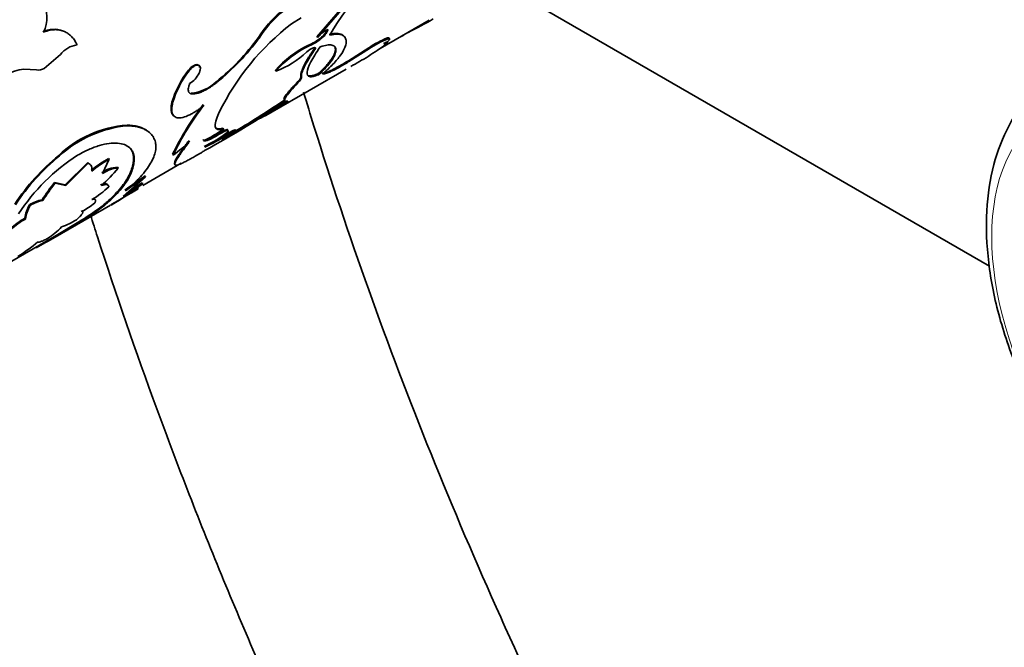
# Model space of a CAD drawing. Units: millimetres. Extents: x 0 to 2445, y 0 to 2737.
# Drawn here: x 518 to 567, y 811 to 843 of the extents above; entities that cross this region are included whole.
import ezdxf
from ezdxf import colors
from ezdxf.entities.mleader import LeaderData, LeaderLine
from ezdxf.math import Vec2, Vec3

# ---------------------------------------------------------------- set-up
doc = ezdxf.new("R2010")
doc.units = ezdxf.units.MM
doc.layers.add('DV5_Défaut', color=7, linetype='Continuous')
doc.layers.add('Défaut', color=7, linetype='Continuous')

# ---------------------------------------------------------------- blocks, each defined once
blk = doc.blocks.new('_DOT')
at = {"color": 0}
blk.add_line((0, 0), (-1, 0), dxfattribs=at)
at = {"color": 0, "const_width": 0.333}
blk.add_lwpolyline([(-0.1665, 0, 1), (0.1665, 0, 1)], format="xyb", close=True, dxfattribs=at)
blk = doc.blocks.new('SE4')
at = {"layer": 'DV5_Défaut', "color": 7, "linetype": 'Continuous', "lineweight": 35}
for p, q in [((532.384, 841.832), (535.362, 845.31)), ((532.418, 841.799), (535.397, 845.282)), ((566.045, 830.365), (541.367, 844.613)), ((531.596, 842.795), (531.124, 842.492)), ((535.555, 841.257), (538.002, 842.67)), ((532.384, 841.832), (532.418, 841.799)), ((532.567, 841.78), (532.601, 841.747)), ((535.92, 841.782), (535.949, 841.742)), ((536.592, 841.883), (536.616, 841.839)), ((531.967, 841.417), (532, 841.384)), ((534.987, 841.286), (533.966, 840.64)), ((535.016, 841.246), (533.995, 840.6)), ((534.987, 841.286), (535.016, 841.246)), ((535.93, 841.532), (535.903, 841.574)), ((535.906, 841.566), (535.934, 841.524)), ((518.74, 840.258), (519.551, 840.948)), ((534.957, 840.855), (535.085, 840.96)), ((517.728, 840.226), (518.356, 840.178)), ((525.964, 840.169), (525.999, 840.143)), ((530.152, 838.08), (533.859, 840.22)), ((533.966, 840.64), (533.995, 840.6)), ((530.304, 840.153), (530.337, 840.119)), ((532.444, 839.981), (532.474, 839.942)), ((527.353, 839.592), (527.388, 839.561)), ((531.412, 839.57), (531.443, 839.532)), ((526.091, 839.013), (526.125, 838.983)), ((525.136, 838.565), (525.171, 838.535)), ((530.375, 838.27), (530.4, 838.227)), ((522.889, 837.417), (522.923, 837.388)), ((527.699, 837.263), (527.729, 837.224)), ((527.475, 837.001), (527.504, 836.961)), ((527.844, 836.954), (527.871, 836.912)), ((528.333, 837.133), (528.306, 837.175)), ((528.307, 837.172), (528.334, 837.13)), ((519.468, 835.901), (519.503, 835.873)), ((521.969, 835.747), (522.002, 835.714)), ((523.214, 835.797), (523.247, 835.762)), ((525.167, 835.955), (525.197, 835.917)), ((520.918, 835.544), (519.785, 834.433)), ((520.951, 835.513), (519.818, 834.4)), ((520.918, 835.544), (520.951, 835.513)), ((521.656, 834.995), (522.002, 835.714)), ((522.416, 835.305), (522.448, 835.27)), ((523.681, 834.401), (525.594, 835.506)), ((522.7, 833.848), (523.818, 834.833)), ((523.789, 834.873), (523.818, 834.833)), ((519.785, 834.433), (519.263, 834.539)), ((519.263, 834.539), (519.297, 834.508)), ((519.818, 834.4), (519.297, 834.508)), ((519.785, 834.433), (519.818, 834.4)), ((523.671, 834.484), (522.7, 833.848)), ((523.644, 834.526), (522.964, 834.08)), ((523.427, 834.268), (523.451, 834.224)), ((523.644, 834.526), (523.671, 834.484)), ((517.999, 833.427), (518.033, 833.394)), ((518.644, 833.673), (518.677, 833.64)), ((519.289, 831.808), (522.067, 833.412)), ((521.573, 833.317), (521.601, 833.276)), ((520.617, 833.138), (520.646, 833.099)), ((517.771, 832.752), (517.804, 832.718)), ((520.472, 832.571), (519.259, 831.849)), ((520.498, 832.528), (519.284, 831.805)), ((520.472, 832.571), (520.498, 832.528)), ((514.654, 829.19), (519.259, 831.849)), ((519.259, 831.849), (519.284, 831.805)), ((518.316, 831.326), (518.34, 831.282))]:
    blk.add_line(p, q, dxfattribs=at)
at = {"layer": 'DV5_Défaut', "color": 7, "linetype": 'Continuous', "lineweight": 18}
blk.add_line((531.584, 839.838), (531.615, 839.8), dxfattribs=at)
at = {"layer": 'DV5_Défaut', "color": 7, "linetype": 'Continuous', "lineweight": 35}
for centre, radius, start, end in [((541.962, 837.002), 10.191, 117.5951, 151.1428), ((517.195, 842.803), 1.687, 334.2807, 29.7807), ((533.795, 839.144), 5.087, 110.3506, 148.4262), ((533.961, 838.96), 5.281, 111.0862, 147.7309), ((531.121, 854.442), 13.687, 295.2117, 301.2179), ((519.23, 841.007), 1.208, 69.652, 117.0979), ((538.761, 832.555), 12.532, 127.5439, 153.9189), ((533.342, 841.114), 1.15, 109.5068, 143.4246), ((531.937, 842.645), 1.071, 306.0719, 337.1976), ((531.93, 842.644), 1.121, 306.781, 336.5409), ((520.035, 848.662), 11.655, 308.898, 323.9731), ((520.006, 848.686), 11.736, 308.9725, 323.9551), ((541.3, 856.722), 19.043, 231.5566, 231.69), ((530.883, 843.888), 2.699, 293.6832, 308.616), ((530.922, 843.846), 2.688, 293.6559, 308.6491), ((537.541, 837.606), 4.479, 111.2077, 124.7619), ((537.509, 837.679), 4.353, 111.0057, 124.9527), ((534.905, 842.747), 1.538, 303.4579, 315.3401), ((520.557, 840.174), 1.269, 97.5773, 142.4227), ((534.111, 836.871), 5.026, 115.2499, 139.2385), ((534.219, 836.741), 5.146, 115.5429, 138.9754), ((530.085, 849.404), 9.814, 300.6327, 306.5836), ((528.776, 844.346), 4.506, 290.2698, 313.5573), ((469.97, 952.136), 128.867, 299.83538, 300.28456), ((517.979, 837.951), 2.289, 96.2885, 143.7115), ((518.435, 840.76), 0.587, 262.3122, 301.2879), ((529.62, 837.268), 4.667, 141.5676, 163.8697), ((529.642, 837.249), 4.653, 141.5429, 163.9519), ((525.336, 840.592), 1.292, 301.898, 333.7257), ((525.888, 841.121), 2.118, 275.4749, 313.7567), ((506.169, 874.889), 43.781, 300.3501, 304.2205), ((538.154, 829.662), 14.432, 142.5241, 154.1439), ((537.201, 830.236), 13.28, 142.0127, 154.6723), ((492.191, 898.369), 71.187, 299.05916, 302.91614), ((506.953, 873.62), 42.341, 299.2422, 304.3086), ((526.066, 845.155), 8.172, 294.7299, 302.0289), ((526.292, 844.734), 7.645, 299.9945, 302.2736), ((523.305, 831.863), 5.57, 94.2841, 133.534), ((523.472, 831.532), 5.882, 95.3504, 132.4346), ((523.826, 842.815), 6.818, 295.0798, 304.9202), ((521.85, 846.582), 11.341, 295.5875, 301.8992), ((519.327, 849.024), 14.734, 300.3709, 305.6163), ((522.07, 846.193), 10.945, 295.4703, 302.0094), ((535.623, 825.194), 13.985, 121.4122, 124.8238), ((521.208, 841.491), 6.855, 305.5886, 314.6582), ((526.532, 827.31), 11.122, 129.4252, 146.3891), ((526.768, 827.105), 11.387, 129.6452, 146.227), ((525.872, 827.45), 10.067, 122.8346, 146.7054), ((524.318, 831.405), 4.937, 118.4155, 130.8007), ((530.835, 829.772), 7.559, 122.5633, 124.017), ((524.342, 831.387), 4.92, 118.4031, 130.8338), ((517.476, 839.254), 6.371, 310.2974, 321.3003), ((522.468, 833.879), 1.427, 92.0795, 126.2634), ((535.994, 816.498), 22.059, 123.5928, 126.7901), ((535.657, 816.982), 21.42, 123.5529, 126.8481), ((524.77, 829.948), 7.17, 140.1839, 148.6955), ((524.76, 829.951), 7.114, 140.1697, 148.7608), ((518.919, 837.549), 4.441, 299.7492, 313.6126), ((515.034, 845.527), 14.02, 300.2565, 308.0326), ((461.645, 939.335), 121.935, 299.70943, 300.45562), ((519.853, 832.424), 2.108, 151.5827, 171.0407), ((519.904, 832.384), 2.127, 151.6345, 170.9705), ((518.906, 832.021), 1.673, 99.0036, 122.8129), ((518.931, 832.008), 1.651, 98.8257, 122.9373), ((514.425, 842.677), 11.777, 300.8982, 307.3717), ((514.304, 842.85), 12.038, 300.9687, 307.3105), ((518.047, 837.677), 5.265, 299.5815, 307.653), ((519.213, 830.025), 3.085, 117.8714, 134.4693), ((519.228, 830.016), 3.054, 117.7969, 134.5698), ((516.922, 834.873), 3.708, 302.531, 316.5656), ((518.25, 836.121), 4.035, 289.7688, 301.4347), ((507.242, 852.413), 23.869, 297.7065, 300.2988), ((512.867, 838.119), 8.586, 302.0698, 310.3145)]:
    blk.add_arc(centre, radius, start, end, dxfattribs=at)
at = {"layer": 'DV5_Défaut', "color": 7, "linetype": 'Continuous', "lineweight": 18}
blk.add_ellipse((575.722, 826.304), major_axis=(6.76, -11.709), ratio=0.57735, dxfattribs=at)
at = {"layer": 'DV5_Défaut', "color": 7, "linetype": 'Continuous', "lineweight": 35}
for points, knots in [([(520.389, 841.433), (520.37, 841.472), (520.333, 841.549), (520.27, 841.655), (520.203, 841.75), (520.132, 841.835), (520.031, 841.935), (519.892, 842.038), (519.711, 842.126), (519.521, 842.181), (519.298, 842.206), (519.027, 842.181), (518.821, 842.108), (518.714, 842.071)], [0, 0, 0, 0, 0.061586, 0.120793, 0.177808, 0.232837, 0.286113, 0.393046, 0.500452, 0.600644, 0.700388, 0.843697, 1, 1, 1, 1]), ([(532.671, 839.981), (532.726, 840.029), (532.819, 840.11), (533, 840.275), (533.198, 840.47), (533.41, 840.705), (533.614, 840.968), (533.779, 841.246), (533.864, 841.511), (533.857, 841.722), (533.771, 841.86), (533.637, 841.941), (533.474, 841.976), (533.276, 841.973), (533.117, 841.938), (533.037, 841.92)], [0, 0, 0, 0, 0.041702, 0.071471, 0.142947, 0.214802, 0.285927, 0.393094, 0.500241, 0.600262, 0.700329, 0.775071, 0.850266, 0.924979, 1, 1, 1, 1]), ([(533.736, 841.88), (533.71, 841.907), (533.679, 841.93), (533.571, 841.985), (533.48, 842.005), (533.344, 842.007), (533.316, 842.006), (533.274, 842.002), (533.259, 842.001), (533.23, 841.998), (533.221, 841.996), (533.161, 841.987), (533.092, 841.973), (533.004, 841.953)], [0, 0, 0, 0, 0.205335, 0.205335, 0.602667, 0.602667, 0.702001, 0.702001, 0.751667, 0.751667, 0.801334, 0.801334, 1, 1, 1, 1]), ([(535.998, 841.666), (536.006, 841.676), (536.02, 841.695), (536.031, 841.718), (536.033, 841.735), (536.026, 841.746), (536.01, 841.751), (535.985, 841.75), (535.961, 841.745), (535.949, 841.742)], [0, 0, 0, 0, 0.146503, 0.289447, 0.4302, 0.570192, 0.710878, 0.85369, 1, 1, 1, 1]), ([(536.747, 841.934), (536.745, 841.932), (536.74, 841.926), (536.725, 841.913), (536.698, 841.892), (536.662, 841.868), (536.632, 841.849), (536.616, 841.839)], [0, 0, 0, 0, 0.108247, 0.325596, 0.545552, 0.769818, 1, 1, 1, 1]), ([(531.584, 839.838), (531.583, 839.856), (531.581, 839.892), (531.587, 839.954), (531.6, 840.022), (531.62, 840.096), (531.647, 840.176), (531.681, 840.262), (531.723, 840.354), (531.771, 840.452), (531.826, 840.556), (531.889, 840.667), (531.958, 840.783), (532.035, 840.905), (532.119, 841.034), (532.209, 841.169), (532.274, 841.262), (532.306, 841.309)], [0, 0, 0, 0, 0.070227, 0.138963, 0.206411, 0.272788, 0.338318, 0.403237, 0.467787, 0.532213, 0.596763, 0.661682, 0.727213, 0.793589, 0.861037, 0.929773, 1, 1, 1, 1]), ([(531.615, 839.8), (531.608, 839.87), (531.617, 839.948), (531.666, 840.122), (531.713, 840.238), (531.808, 840.429), (531.843, 840.497), (531.922, 840.638), (531.97, 840.719), (532.096, 840.922), (532.206, 841.084), (532.339, 841.275)], [0, 0, 0, 0, 0.25, 0.25, 0.5, 0.5, 0.625, 0.625, 0.75, 0.75, 1, 1, 1, 1]), ([(532.555, 841.334), (532.443, 841.172), (532.353, 841.037), (532.215, 840.817), (532.142, 840.69), (531.974, 840.366), (531.909, 840.189), (531.885, 839.938), (531.928, 839.866), (532.073, 839.838), (532.138, 839.842), (532.273, 839.871), (532.362, 839.9), (532.474, 839.942)], [0, 0, 0, 0, 0.125, 0.125, 0.25, 0.25, 0.5, 0.5, 0.75, 0.75, 0.875, 0.875, 1, 1, 1, 1]), ([(532.444, 839.981), (532.522, 840.054), (532.674, 840.197), (532.869, 840.401), (533.03, 840.592), (533.156, 840.767), (533.246, 840.927), (533.301, 841.072), (533.317, 841.18), (533.312, 841.258), (533.299, 841.312), (533.279, 841.351), (533.263, 841.372), (533.256, 841.379)], [0, 0, 0, 0, 0.121032, 0.236388, 0.347608, 0.456409, 0.564625, 0.674117, 0.786684, 0.847797, 0.907792, 0.966933, 1, 1, 1, 1]), ([(532.474, 839.942), (532.627, 840.083), (532.751, 840.204), (532.938, 840.404), (533.037, 840.523), (533.262, 840.836), (533.342, 841.02), (533.349, 841.3), (533.276, 841.39), (533.07, 841.438), (532.982, 841.439), (532.806, 841.412), (532.693, 841.381), (532.555, 841.334)], [0, 0, 0, 0, 0.125, 0.125, 0.25, 0.25, 0.5, 0.5, 0.75, 0.75, 0.875, 0.875, 1, 1, 1, 1]), ([(535.934, 841.524), (535.933, 841.527), (535.933, 841.532), (535.923, 841.534), (535.905, 841.531), (535.878, 841.523), (535.844, 841.509), (535.803, 841.489), (535.769, 841.472), (535.752, 841.464)], [0, 0, 0, 0, 0.147415, 0.29038, 0.430593, 0.569851, 0.709987, 0.852803, 1, 1, 1, 1]), ([(526.521, 840.309), (526.516, 840.38), (526.483, 840.428), (526.302, 840.474), (526.119, 840.361), (525.964, 840.169)], [0, 0, 0, 0, 0.33537, 0.33537, 1, 1, 1, 1]), ([(526.494, 840.02), (526.503, 840.04), (526.521, 840.081), (526.54, 840.138), (526.553, 840.191), (526.559, 840.24), (526.558, 840.306), (526.534, 840.38), (526.462, 840.425), (526.36, 840.424), (526.241, 840.371), (526.114, 840.276), (526.038, 840.188), (525.999, 840.143)], [0, 0, 0, 0, 0.053739, 0.104901, 0.154225, 0.202532, 0.250697, 0.375785, 0.500869, 0.625653, 0.750674, 0.870715, 1, 1, 1, 1]), ([(533.966, 840.64), (533.795, 840.536), (533.643, 840.446), (533.378, 840.298), (533.251, 840.232), (533.08, 840.15), (533.027, 840.126), (532.928, 840.086), (532.878, 840.067), (532.768, 840.032), (532.702, 840.02), (532.642, 840.021)], [0, 0, 0, 0, 0.25, 0.25, 0.5, 0.5, 0.625, 0.625, 0.75, 0.75, 1, 1, 1, 1]), ([(533.995, 840.6), (533.951, 840.573), (533.866, 840.521), (533.743, 840.449), (533.628, 840.382), (533.522, 840.322), (533.388, 840.249), (533.234, 840.169), (533.085, 840.098), (532.967, 840.049), (532.862, 840.011), (532.76, 839.985), (532.702, 839.982), (532.671, 839.981)], [0, 0, 0, 0, 0.070506, 0.138215, 0.203303, 0.265971, 0.326441, 0.448716, 0.571392, 0.656954, 0.742766, 0.863345, 1, 1, 1, 1]), ([(531.412, 839.57), (531.428, 839.588), (531.46, 839.621), (531.5, 839.668), (531.533, 839.711), (531.558, 839.75), (531.574, 839.784), (531.584, 839.814), (531.584, 839.83), (531.584, 839.838)], [0, 0, 0, 0, 0.14816, 0.291066, 0.430723, 0.569281, 0.708937, 0.851842, 1, 1, 1, 1]), ([(531.9, 839.937), (531.904, 839.933), (531.917, 839.919), (531.945, 839.9), (531.988, 839.887), (532.041, 839.882), (532.102, 839.885), (532.173, 839.897), (532.254, 839.917), (532.344, 839.944), (532.41, 839.969), (532.444, 839.981)], [0, 0, 0, 0, 0.053853, 0.167337, 0.281226, 0.39602, 0.51221, 0.630265, 0.750637, 0.87375, 1, 1, 1, 1]), ([(526.125, 838.983), (526.11, 838.986), (526.081, 838.991), (526.045, 839.006), (526.014, 839.028), (525.989, 839.057), (525.971, 839.092), (525.955, 839.146), (525.95, 839.23), (525.97, 839.353), (526.002, 839.447), (526.018, 839.495)], [0, 0, 0, 0, 0.088223, 0.173441, 0.256404, 0.337924, 0.418854, 0.50007, 0.662012, 0.826445, 1, 1, 1, 1]), ([(527.388, 839.561), (527.347, 839.529), (527.266, 839.466), (527.146, 839.38), (527.029, 839.302), (526.915, 839.232), (526.805, 839.171), (526.698, 839.119), (526.594, 839.074), (526.494, 839.039), (526.396, 839.011), (526.302, 838.993), (526.211, 838.983), (526.154, 838.983), (526.125, 838.983)], [0, 0, 0, 0, 0.087176, 0.172286, 0.255706, 0.337839, 0.419102, 0.49993, 0.580761, 0.662037, 0.744189, 0.827638, 0.912782, 1, 1, 1, 1]), ([(530.791, 838.687), (530.775, 838.691), (530.744, 838.698), (530.74, 838.744), (530.768, 838.815), (530.822, 838.897), (530.881, 838.976), (530.933, 839.042), (530.993, 839.114), (531.061, 839.193), (531.137, 839.277), (531.221, 839.369), (531.313, 839.466), (531.379, 839.535), (531.412, 839.57)], [0, 0, 0, 0, 0.131398, 0.256954, 0.378928, 0.49978, 0.560269, 0.620725, 0.681466, 0.742804, 0.805044, 0.868476, 0.933376, 1, 1, 1, 1]), ([(530.819, 838.646), (530.78, 838.649), (530.764, 838.669), (530.778, 838.74), (530.811, 838.8), (530.923, 838.956), (531.002, 839.053), (531.185, 839.261), (531.302, 839.386), (531.443, 839.532)], [0, 0, 0, 0, 0.25, 0.25, 0.5, 0.5, 0.75, 0.75, 1, 1, 1, 1]), ([(569.033, 839.624), (568.717, 839.411), (567.948, 838.881), (566.957, 837.421), (566.185, 835.457), (565.84, 833.131), (565.939, 830.542), (566.49, 827.785), (567.465, 824.993), (568.816, 822.286), (570.494, 819.762), (572.417, 817.54), (574.361, 815.833), (575.529, 815.094), (576.087, 814.749)], [0, 0, 0, 0, 0.043783, 0.125761, 0.209598, 0.297286, 0.388009, 0.479733, 0.571239, 0.662494, 0.753737, 0.845235, 0.937287, 1, 1, 1, 1]), ([(562.016, 776.406), (560.93, 777.991), (558.2, 782.084), (554.002, 788.83), (549.527, 796.673), (545.363, 804.665), (541.53, 812.77), (538.044, 820.949), (534.921, 829.164), (532.902, 835.207), (531.892, 838.502), (531.721, 839.066)], [0, 0, 0, 0, 0.081895, 0.209338, 0.336793, 0.464247, 0.591679, 0.719077, 0.846426, 0.973711, 1, 1, 1, 1]), ([(525.136, 838.565), (525.105, 838.417), (525.094, 838.35), (525.091, 838.166), (525.103, 838.085), (525.152, 837.954), (525.189, 837.904), (525.24, 837.87)], [0, 0, 0, 0, 0.332783, 0.332783, 0.6655661, 0.6655661, 1, 1, 1, 1]), ([(525.171, 838.535), (525.161, 838.486), (525.143, 838.399), (525.126, 838.276), (525.125, 838.171), (525.143, 838.008), (525.225, 837.837), (525.444, 837.761), (525.745, 837.805), (526.039, 837.936), (526.27, 838.072), (526.417, 838.168), (526.573, 838.281), (526.676, 838.364), (526.734, 838.41)], [0, 0, 0, 0, 0.056308, 0.099573, 0.150047, 0.200928, 0.35059, 0.500365, 0.64291, 0.785323, 0.839272, 0.89341, 0.940207, 1, 1, 1, 1]), ([(530.874, 838.61), (530.886, 838.613), (530.908, 838.619), (530.929, 838.621), (530.94, 838.617), (530.941, 838.608), (530.932, 838.593), (530.912, 838.571), (530.873, 838.538), (530.808, 838.488), (530.7, 838.414), (530.565, 838.327), (530.456, 838.261), (530.4, 838.227)], [0, 0, 0, 0, 0.07604, 0.149578, 0.221156, 0.291359, 0.360808, 0.430142, 0.500007, 0.621787, 0.743485, 0.868506, 1, 1, 1, 1]), ([(524.015, 837.04), (524.014, 837.041), (524.013, 837.042), (523.989, 837.064), (523.966, 837.084), (523.892, 837.143), (523.838, 837.179), (523.665, 837.275), (523.531, 837.325), (523.361, 837.365), (523.349, 837.368), (523.316, 837.374), (523.298, 837.378), (523.245, 837.386), (523.206, 837.392), (523.084, 837.406), (522.992, 837.413), (522.889, 837.417)], [0, 0, 0, 0, 0.003937, 0.003937, 0.094488, 0.094488, 0.27559, 0.27559, 0.637795, 0.637795, 0.683071, 0.683071, 0.728346, 0.728346, 0.818898, 0.818898, 1, 1, 1, 1]), ([(524.289, 836.635), (524.271, 836.675), (524.238, 836.752), (524.178, 836.856), (524.096, 836.965), (523.98, 837.075), (523.819, 837.183), (523.631, 837.269), (523.425, 837.333), (523.189, 837.372), (523.017, 837.382), (522.923, 837.388)], [0, 0, 0, 0, 0.093325, 0.176658, 0.250117, 0.375766, 0.500172, 0.62449, 0.750145, 0.863887, 1, 1, 1, 1]), ([(527.301, 837.297), (527.308, 837.288), (527.327, 837.27), (527.363, 837.249), (527.412, 837.235), (527.469, 837.23), (527.536, 837.233), (527.612, 837.243), (527.67, 837.257), (527.699, 837.263)], [0, 0, 0, 0, 0.113949, 0.255411, 0.398724, 0.544382, 0.692856, 0.844589, 1, 1, 1, 1]), ([(526.686, 836.679), (526.695, 836.675), (526.712, 836.668), (526.748, 836.666), (526.789, 836.67), (526.838, 836.681), (526.893, 836.698), (526.955, 836.722), (527.025, 836.753), (527.101, 836.79), (527.184, 836.833), (527.274, 836.883), (527.372, 836.938), (527.44, 836.98), (527.475, 837.001)], [0, 0, 0, 0, 0.08847, 0.174204, 0.257686, 0.339438, 0.420016, 0.5, 0.579984, 0.660562, 0.742314, 0.825796, 0.91153, 1, 1, 1, 1]), ([(527.475, 837.001), (527.533, 837.034), (527.645, 837.1), (527.78, 837.165), (527.856, 837.19), (527.897, 837.194), (527.916, 837.192), (527.925, 837.184), (527.927, 837.178), (527.927, 837.175)], [0, 0, 0, 0, 0.2320517, 0.4507434, 0.6699981, 0.7656157, 0.8596011, 0.9530867, 1, 1, 1, 1]), ([(527.844, 836.954), (527.873, 836.971), (527.929, 837.005), (528.007, 837.05), (528.077, 837.088), (528.137, 837.12), (528.188, 837.145), (528.231, 837.163), (528.264, 837.175), (528.288, 837.18), (528.303, 837.18), (528.306, 837.174), (528.307, 837.172)], [0, 0, 0, 0, 0.108238, 0.211142, 0.309856, 0.405676, 0.500014, 0.594351, 0.690167, 0.788875, 0.891772, 1, 1, 1, 1]), ([(520.414, 835.909), (520.521, 835.968), (520.71, 836.071), (520.989, 836.207), (521.247, 836.312), (521.593, 836.429), (521.998, 836.517), (522.423, 836.53), (522.774, 836.455), (522.993, 836.323), (523.12, 836.181), (523.189, 836.065), (523.23, 835.922), (523.241, 835.82), (523.247, 835.762)], [0, 0, 0, 0, 0.070591, 0.124895, 0.187203, 0.249867, 0.374633, 0.499694, 0.62476, 0.749688, 0.812398, 0.874856, 0.929251, 1, 1, 1, 1]), ([(522.812, 834.123), (522.891, 834.191), (523.028, 834.31), (523.222, 834.487), (523.392, 834.654), (523.612, 834.888), (523.853, 835.177), (524.076, 835.51), (524.233, 835.828), (524.308, 836.077), (524.334, 836.263), (524.337, 836.39), (524.321, 836.511), (524.301, 836.589), (524.289, 836.635)], [0, 0, 0, 0, 0.072026, 0.124989, 0.186294, 0.250049, 0.37499, 0.500037, 0.625035, 0.750006, 0.813704, 0.875042, 0.927968, 1, 1, 1, 1]), ([(523.01, 836.297), (523.071, 836.236), (523.119, 836.167), (523.158, 836.079), (523.161, 836.073), (523.167, 836.055), (523.17, 836.045), (523.18, 836.014), (523.185, 835.992), (523.201, 835.918), (523.209, 835.861), (523.214, 835.797)], [0, 0, 0, 0, 0.472228, 0.472228, 0.5382, 0.5382, 0.604171, 0.604171, 0.736114, 0.736114, 1, 1, 1, 1]), ([(525.995, 836.653), (525.84, 836.443), (525.721, 836.288), (525.636, 836.169), (525.621, 836.147), (525.597, 836.113), (525.585, 836.097), (525.551, 836.048), (525.529, 836.016), (525.468, 835.926), (525.432, 835.871), (525.276, 835.619), (525.228, 835.499), (525.271, 835.461)], [0, 0, 0, 0, 0.250002, 0.250002, 0.281253, 0.281253, 0.312503, 0.312503, 0.375004, 0.375004, 0.500005, 0.500005, 1, 1, 1, 1]), ([(526.026, 836.616), (525.989, 836.566), (525.919, 836.472), (525.824, 836.344), (525.743, 836.236), (525.661, 836.124), (525.58, 836.007), (525.497, 835.886), (525.382, 835.706), (525.278, 835.516), (525.277, 835.4), (525.405, 835.402), (525.628, 835.5), (525.871, 835.626), (526.075, 835.737), (526.322, 835.876), (526.505, 835.98), (526.607, 836.038)], [0, 0, 0, 0, 0.036918, 0.070055, 0.099451, 0.125163, 0.167125, 0.208815, 0.250407, 0.37538, 0.500408, 0.625347, 0.750191, 0.81244, 0.875157, 0.930105, 1, 1, 1, 1]), ([(523.214, 835.797), (523.212, 835.67), (523.203, 835.578), (523.192, 835.505), (523.19, 835.491), (523.186, 835.467), (523.183, 835.456), (523.176, 835.42), (523.171, 835.396), (523.152, 835.321), (523.137, 835.27), (523.083, 835.111), (523.042, 835.012), (522.938, 834.805), (522.878, 834.701), (522.672, 834.387), (522.499, 834.174), (522.185, 833.849), (522.069, 833.738), (521.941, 833.624), (521.934, 833.618), (521.911, 833.598), (521.899, 833.587), (521.86, 833.554), (521.831, 833.529), (521.736, 833.449), (521.661, 833.387), (521.573, 833.317)], [0, 0, 0, 0, 0.125, 0.125, 0.140625, 0.140625, 0.15625, 0.15625, 0.1875, 0.1875, 0.25, 0.25, 0.375, 0.375, 0.5, 0.5, 0.75, 0.75, 0.875, 0.875, 0.890625, 0.890625, 0.90625, 0.90625, 0.9375, 0.9375, 1, 1, 1, 1]), ([(523.247, 835.762), (523.245, 835.707), (523.242, 835.612), (523.221, 835.423), (523.133, 835.082), (522.876, 834.561), (522.438, 834.023), (522.058, 833.659), (521.808, 833.443), (521.677, 833.337), (521.601, 833.276)], [0, 0, 0, 0, 0.072931, 0.125034, 0.250071, 0.499968, 0.74988, 0.874938, 0.927021, 1, 1, 1, 1]), ([(521.125, 835.109), (521.128, 835.135), (521.134, 835.185), (521.132, 835.254), (521.123, 835.314), (521.1, 835.385), (521.05, 835.458), (520.985, 835.494), (520.951, 835.513)], [0, 0, 0, 0, 0.132744, 0.259966, 0.382266, 0.500321, 0.740368, 1, 1, 1, 1]), ([(522.448, 835.27), (522.429, 835.272), (522.391, 835.274), (522.327, 835.27), (522.26, 835.26), (522.189, 835.244), (522.075, 835.209), (521.902, 835.136), (521.74, 835.043), (521.656, 834.995)], [0, 0, 0, 0, 0.106092, 0.208721, 0.308322, 0.405373, 0.50039, 0.741481, 1, 1, 1, 1]), ([(521.982, 834.334), (521.979, 834.345), (521.974, 834.367), (521.958, 834.394), (521.936, 834.415), (521.908, 834.43), (521.855, 834.443), (521.76, 834.441), (521.652, 834.411), (521.597, 834.395)], [0, 0, 0, 0, 0.106115, 0.208764, 0.308383, 0.40545, 0.500479, 0.74159, 1, 1, 1, 1]), ([(521.263, 833.509), (521.273, 833.525), (521.291, 833.556), (521.308, 833.597), (521.316, 833.632), (521.315, 833.661), (521.305, 833.683), (521.286, 833.698), (521.259, 833.708), (521.222, 833.71), (521.177, 833.706), (521.141, 833.698), (521.123, 833.694)], [0, 0, 0, 0, 0.104848, 0.206558, 0.305844, 0.403473, 0.500253, 0.597012, 0.694578, 0.793761, 0.895329, 1, 1, 1, 1]), ([(520.355, 832.678), (520.381, 832.701), (520.431, 832.745), (520.497, 832.808), (520.553, 832.864), (520.597, 832.916), (520.632, 832.961), (520.656, 833.001), (520.669, 833.034), (520.672, 833.062), (520.666, 833.084), (520.653, 833.094), (520.646, 833.099)], [0, 0, 0, 0, 0.105597, 0.207555, 0.306693, 0.403902, 0.500127, 0.596341, 0.693518, 0.792604, 0.894491, 1, 1, 1, 1]), ([(521.065, 832.905), (521.179, 832.546), (522.209, 829.316), (524.312, 823.213), (527.662, 814.623), (531.38, 806.093), (535.45, 797.66), (539.854, 789.356), (544.576, 781.215), (548.549, 774.926), (550.937, 771.357), (551.594, 770.389)], [0, 0, 0, 0, 0.016712, 0.150155, 0.283539, 0.416876, 0.550178, 0.683459, 0.816731, 0.950009, 1, 1, 1, 1]), ([(518.422, 831.572), (518.428, 831.569), (518.44, 831.563), (518.466, 831.562), (518.498, 831.565), (518.536, 831.574), (518.603, 831.596), (518.721, 831.646), (518.85, 831.712), (518.916, 831.746)], [0, 0, 0, 0, 0.106064, 0.20872, 0.308368, 0.405447, 0.500431, 0.741564, 1, 1, 1, 1])]:
    blk.add_open_spline(points, degree=3, knots=knots, dxfattribs=at)
for points in [[(536.001, 841.781), (535.992, 841.794), (535.965, 841.794), (535.92, 841.782)], [(532.339, 841.275), (532.275, 841.342), (532.092, 841.266), (531.881, 841.08)], [(535.906, 841.566), (535.91, 841.589), (535.849, 841.569), (535.725, 841.505)], [(531.443, 839.532), (531.562, 839.656), (531.62, 839.746), (531.615, 839.8)], [(530.885, 838.616), (530.822, 838.555), (530.649, 838.435), (530.375, 838.27)], [(527.505, 838.065), (527.171, 837.345), (527.217, 837.097), (527.729, 837.224)], [(527.504, 836.961), (527.876, 837.185), (528.045, 837.212), (527.908, 837.046)], [(526.716, 836.639), (526.816, 836.588), (527.074, 836.7), (527.504, 836.961)], [(527.871, 836.912), (528.163, 837.087), (528.331, 837.162), (528.334, 837.13)], [(521.951, 834.372), (521.929, 834.489), (521.809, 834.51), (521.565, 834.431)]]:
    blk.add_open_spline(points, degree=3, dxfattribs=at)

msp = doc.modelspace()

# ---------------------------------------------------------------- block references
at = {"layer": 'Défaut'}
msp.add_blockref('SE4', (0, 0), dxfattribs=at)

# ---------------------------------------------------------------- leaders
at = {"layer": 'Défaut', "color": 7, "linetype": 'Continuous', "lineweight": 18}
ml = msp.add_multileader_mtext('Standard', dxfattribs=at)
ml.set_content('{\\pxsm0.9;\\fSolid Edge ISO|b1||i0||c0|p34;\\W1.;02/10/2019\\P}', color=256)
ml.set_leader_properties()
ml.set_arrow_properties(name='DOT')
ml.build(insert=Vec2(0, 0))
ml.multileader.update_dxf_attribs({"leader_type": 0, "dogleg_length": 0, "arrow_head_size": 12})
ctx = ml.context
ctx.base_point, ctx.char_height, ctx.arrow_head_size, ctx.landing_gap_size = Vec3(2357.455, 2729.88), 12, 12, 4.2
notes = []
notes.append((ctx, [(0, (0, 0, 0), (0, 0), (1, 0), 1, [])]))
ctx.mtext.insert = Vec3(2359.455, 2736)
for ctx, leaders in notes:
    for number, flags, end, landing, length, lines in leaders:
        leader = LeaderData()
        leader.index, (leader.has_last_leader_line, leader.has_dogleg_vector, leader.attachment_direction) = number, flags
        leader.last_leader_point, leader.dogleg_vector, leader.dogleg_length = Vec3(end), Vec3(landing), length
        for number, points, colour, breaks in lines:
            line = LeaderLine()
            line.index, line.vertices, line.color, line.breaks = number, Vec3.list(points), colors.encode_raw_color(colour), breaks
            leader.lines.append(line)
        ctx.leaders.append(leader)

doc.saveas('drawing.dxf')
